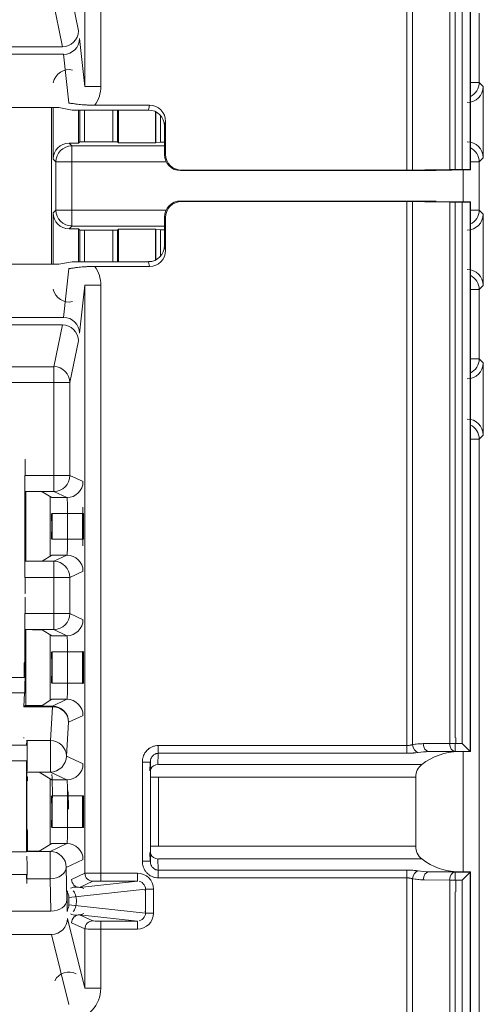
# Model space of a CAD drawing. Units: millimetres. Extents: x -35 to 436, y 6 to 341.
# Drawn here: x 118 to 124, y 141 to 153 of the extents above; entities that cross this region are included whole.
import ezdxf

# ---------------------------------------------------------------- set-up
doc = ezdxf.new("R2010")
doc.units = ezdxf.units.MM
doc.layers.add('1', color=7, linetype='Continuous', true_color=0xffffff)

msp = doc.modelspace()

# ---------------------------------------------------------------- linework, layer by layer
at = {"layer": '1', "color": 155, "linetype": 'Continuous', "lineweight": 13}
for p, q in [((118.638, 152.149), (118.638, 159.489)), ((118.838, 159.488), (118.838, 152.149)), ((123.452, 157.968), (123.452, 151.111)), ((122.662, 151.104), (122.662, 157.895)), ((122.733, 157.883), (122.733, 151.104)), ((123.197, 151.112), (123.197, 157.868)), ((123.352, 151.113), (123.352, 157.868)), ((123.267, 157.797), (123.267, 151.113)), ((118.436, 153.437), (118.557, 152.843)), ((118.357, 152.644), (118.236, 153.238)), ((123.566, 153.064), (123.566, 152.199)), ((118.571, 152.747), (118.638, 152.149)), ((118.357, 152.644), (110.207, 152.644)), ((110.194, 152.55), (118.371, 152.55)), ((118.439, 151.942), (118.371, 152.55)), ((123.455, 152.199), (123.566, 152.199)), ((123.566, 152.199), (123.617, 152.148)), ((118.838, 152.149), (118.638, 152.149)), ((119.435, 151.854), (119.448, 151.914)), ((119.647, 151.712), (119.633, 151.653)), ((118.441, 151.442), (118.476, 151.406)), ((118.476, 151.206), (118.476, 151.406)), ((118.476, 151.406), (119.633, 151.406)), ((118.276, 151.206), (118.241, 151.242)), ((118.276, 151.206), (118.476, 151.206)), ((118.276, 150.606), (118.276, 151.206)), ((118.476, 151.206), (118.476, 150.606)), ((119.656, 151.206), (118.476, 151.206)), ((119.633, 151.297), (119.647, 151.304)), ((123.455, 151.206), (123.566, 151.206)), ((123.617, 151.257), (123.566, 151.206)), ((123.566, 151.206), (123.566, 150.606)), ((119.847, 151.104), (119.833, 151.098)), ((123.366, 150.709), (123.366, 151.107)), ((119.833, 150.718), (119.847, 150.711)), ((122.662, 143.92), (122.662, 150.711)), ((122.733, 150.711), (122.733, 143.932)), ((118.241, 150.57), (118.276, 150.606)), ((118.276, 150.606), (118.476, 150.606)), ((118.476, 150.606), (119.654, 150.606)), ((118.476, 150.406), (118.476, 150.606)), ((123.197, 143.947), (123.197, 150.703)), ((123.267, 150.702), (123.267, 144.018)), ((123.352, 143.947), (123.352, 150.702)), ((123.452, 150.704), (123.452, 143.847)), ((123.455, 150.606), (123.566, 150.606)), ((123.566, 150.606), (123.617, 150.555)), ((119.647, 150.511), (119.633, 150.518)), ((118.476, 150.406), (118.441, 150.37)), ((119.633, 150.406), (118.476, 150.406)), ((119.633, 150.163), (119.647, 150.103)), ((118.371, 149.265), (118.439, 149.873)), ((119.448, 149.901), (119.435, 149.961)), ((118.638, 149.667), (118.571, 149.068)), ((118.638, 149.667), (118.838, 149.667)), ((118.638, 142.326), (118.638, 149.667)), ((118.838, 149.667), (118.838, 142.327)), ((123.566, 149.613), (123.455, 149.613)), ((123.617, 149.664), (123.566, 149.613)), ((123.566, 149.613), (123.566, 148.748)), ((118.371, 149.265), (110.194, 149.265)), ((110.207, 149.171), (118.357, 149.171)), ((118.251, 148.65), (118.357, 149.171)), ((118.557, 148.972), (118.451, 148.451)), ((123.455, 148.748), (123.566, 148.748)), ((123.566, 148.748), (123.617, 148.697)), ((117.329, 148.65), (118.251, 148.65)), ((118.251, 148.451), (118.251, 148.65)), ((118.251, 148.451), (117.329, 148.451)), ((118.451, 148.451), (118.251, 148.451)), ((118.251, 147.292), (118.251, 148.451)), ((118.451, 148.451), (118.451, 147.292)), ((123.617, 147.797), (123.566, 147.746)), ((123.566, 147.746), (123.455, 147.746)), ((123.566, 147.746), (123.566, 136.802)), ((117.887, 147.292), (118.251, 147.292)), ((118.251, 147.292), (118.251, 147.092)), ((118.251, 147.292), (118.451, 147.292)), ((118.451, 147.292), (118.615, 147.215)), ((118.251, 147.092), (117.89, 147.092)), ((118.415, 147.015), (118.251, 147.092)), ((118.422, 146.815), (118.229, 146.815)), ((118.422, 146.497), (118.422, 146.815)), ((118.622, 146.815), (118.422, 146.815)), ((118.622, 146.815), (118.622, 146.497)), ((118.229, 146.497), (118.422, 146.497)), ((118.422, 146.497), (118.622, 146.497)), ((118.251, 146.22), (118.415, 146.297)), ((117.89, 146.22), (118.251, 146.22)), ((118.251, 146.22), (118.251, 146.02)), ((118.615, 146.097), (118.451, 146.02)), ((118.251, 146.02), (117.887, 146.02)), ((118.251, 145.568), (118.251, 146.02)), ((118.451, 146.02), (118.251, 146.02)), ((118.451, 146.02), (118.451, 145.568)), ((117.887, 145.568), (118.251, 145.568)), ((118.251, 145.568), (118.451, 145.568)), ((118.251, 145.368), (118.251, 145.568)), ((118.615, 145.491), (118.451, 145.568)), ((118.251, 145.368), (117.89, 145.368)), ((118.415, 145.291), (118.251, 145.368)), ((118.422, 145.091), (118.229, 145.091)), ((118.422, 144.697), (118.422, 145.091)), ((118.422, 145.091), (118.622, 145.091)), ((118.622, 145.091), (118.622, 144.697)), ((117.332, 144.769), (117.887, 144.769)), ((118.229, 144.697), (118.422, 144.697)), ((118.422, 144.697), (118.622, 144.697)), ((117.884, 144.577), (117.332, 144.577)), ((118.235, 144.412), (118.415, 144.497)), ((118.235, 144.404), (117.874, 144.404)), ((117.875, 144.412), (118.235, 144.412)), ((118.207, 143.981), (118.235, 144.404)), ((118.235, 144.412), (118.235, 144.404)), ((118.434, 144.212), (118.407, 143.789)), ((118.434, 144.212), (118.615, 144.297)), ((117.913, 143.981), (118.207, 143.981)), ((118.207, 143.981), (118.207, 143.589)), ((123.197, 143.947), (122.867, 143.944)), ((123.27, 143.947), (123.197, 143.947)), ((123.267, 143.847), (123.267, 143.947)), ((123.352, 143.947), (123.27, 143.947)), ((117.352, 143.923), (117.909, 143.923)), ((119.556, 143.823), (119.556, 143.92)), ((122.662, 143.92), (122.662, 143.823)), ((122.937, 143.844), (123.267, 143.847)), ((122.937, 143.844), (123.306, 143.844)), ((123.267, 143.847), (123.452, 143.847)), ((123.366, 142.343), (123.366, 143.845)), ((117.907, 143.73), (117.352, 143.73)), ((118.407, 143.789), (118.615, 143.691)), ((119.457, 143.713), (119.357, 143.713)), ((119.357, 143.713), (119.357, 142.475)), ((119.457, 142.475), (119.457, 143.713)), ((118.207, 143.589), (117.914, 143.589)), ((118.415, 143.491), (118.207, 143.589)), ((119.459, 143.526), (119.559, 143.526)), ((119.459, 143.526), (119.459, 142.662)), ((119.559, 142.662), (119.559, 143.526)), ((122.772, 143.526), (119.559, 143.526)), ((118.422, 143.291), (118.229, 143.291)), ((118.422, 142.897), (118.422, 143.291)), ((118.622, 143.291), (118.422, 143.291)), ((118.622, 142.897), (118.622, 143.291)), ((118.229, 142.897), (118.422, 142.897)), ((118.422, 142.897), (118.622, 142.897)), ((117.352, 142.594), (117.907, 142.594)), ((117.912, 142.599), (118.206, 142.599)), ((118.206, 142.599), (118.415, 142.697)), ((118.206, 142.257), (118.206, 142.599)), ((119.459, 142.662), (119.559, 142.662)), ((122.772, 142.662), (119.559, 142.662)), ((118.615, 142.497), (118.406, 142.399)), ((119.457, 142.475), (119.357, 142.475)), ((118.406, 142.399), (118.413, 141.994)), ((119.556, 142.365), (119.556, 142.268)), ((122.662, 142.268), (122.662, 142.365)), ((117.909, 142.311), (117.351, 142.311)), ((118.206, 142.257), (117.91, 142.257)), ((118.213, 141.853), (118.206, 142.257)), ((118.473, 142.249), (118.638, 142.326)), ((118.738, 142.226), (118.573, 142.149)), ((118.838, 142.327), (119.295, 142.327)), ((118.838, 142.327), (118.838, 142.227)), ((119.295, 142.227), (118.838, 142.227)), ((119.295, 142.327), (119.295, 142.227)), ((122.662, 122.547), (122.662, 142.268)), ((122.733, 142.256), (122.733, 122.559)), ((122.867, 142.244), (123.197, 142.241)), ((122.937, 142.344), (123.306, 142.344)), ((123.267, 142.341), (122.937, 142.344)), ((123.197, 122.574), (123.197, 142.241)), ((123.197, 142.241), (123.27, 142.241)), ((123.267, 142.241), (123.267, 142.341)), ((123.452, 142.341), (123.267, 142.341)), ((123.27, 142.241), (123.352, 142.241)), ((123.352, 122.574), (123.352, 142.241)), ((123.452, 142.341), (123.452, 122.474)), ((119.396, 142.127), (118.438, 142.023)), ((119.496, 142.127), (119.396, 142.127)), ((119.396, 141.829), (119.396, 142.127)), ((119.496, 142.127), (119.496, 141.829)), ((123.267, 142.094), (123.267, 122.721)), ((118.438, 141.933), (119.396, 141.829)), ((117.347, 141.853), (118.213, 141.853)), ((118.422, 141.762), (118.638, 140.891)), ((118.573, 141.807), (118.738, 141.73)), ((119.496, 141.829), (119.396, 141.829)), ((118.638, 141.63), (118.473, 141.707)), ((118.638, 140.891), (118.638, 141.63)), ((118.838, 141.629), (118.838, 141.729)), ((118.838, 141.729), (119.295, 141.729)), ((119.295, 141.629), (118.838, 141.629)), ((118.838, 141.629), (118.838, 140.891)), ((119.295, 141.629), (119.295, 141.729)), ((118.222, 141.563), (117.343, 141.563)), ((118.438, 140.689), (118.222, 141.563)), ((118.638, 140.891), (118.838, 140.891))]:
    msp.add_line(p, q, dxfattribs=at)
at = {"layer": '1', "color": 155, "linetype": 'Continuous', "lineweight": 18}
for p, q in [((123.455, 151.109), (123.455, 157.969)), ((123.617, 152.148), (123.617, 151.257)), ((116.512, 151.887), (118.313, 151.887)), ((118.22, 149.928), (118.22, 151.887)), ((118.241, 151.887), (118.241, 151.242)), ((118.313, 151.887), (118.481, 151.854)), ((118.481, 151.854), (119.104, 151.854)), ((118.56, 151.854), (118.56, 151.442)), ((118.574, 151.456), (118.574, 151.854)), ((118.634, 151.854), (118.634, 151.457)), ((119.448, 151.914), (118.764, 151.914)), ((118.988, 151.457), (118.988, 151.854)), ((119.048, 151.854), (119.048, 151.456)), ((119.057, 151.446), (119.057, 151.854)), ((119.104, 151.854), (119.435, 151.854)), ((119.522, 151.833), (119.522, 151.446)), ((119.525, 151.45), (119.525, 151.832)), ((119.584, 151.786), (119.584, 151.452)), ((119.647, 151.712), (119.647, 151.304)), ((119.633, 151.297), (119.633, 151.653)), ((118.574, 151.456), (118.56, 151.442)), ((118.634, 151.457), (118.574, 151.456)), ((118.634, 151.457), (118.988, 151.457)), ((119.048, 151.456), (118.988, 151.457)), ((119.057, 151.446), (119.048, 151.456)), ((119.057, 151.446), (119.522, 151.446)), ((119.525, 151.45), (119.522, 151.446)), ((119.584, 151.452), (119.525, 151.45)), ((119.584, 151.452), (119.633, 151.452)), ((118.56, 151.442), (118.441, 151.442)), ((122.604, 151.098), (119.833, 151.098)), ((121.302, 151.104), (119.847, 151.104)), ((122.662, 151.104), (121.302, 151.104)), ((122.888, 151.107), (122.733, 151.104)), ((123.197, 151.112), (122.888, 151.107)), ((123.425, 151.108), (123.028, 151.101)), ((123.352, 151.113), (123.267, 151.113)), ((123.452, 151.111), (123.455, 151.109)), ((119.833, 150.718), (122.604, 150.718)), ((119.847, 150.711), (121.302, 150.711)), ((121.302, 150.711), (122.662, 150.711)), ((122.733, 150.711), (122.888, 150.708)), ((122.888, 150.708), (123.197, 150.703)), ((123.028, 150.714), (123.425, 150.708)), ((123.267, 150.702), (123.352, 150.702)), ((123.455, 150.706), (123.452, 150.704)), ((123.455, 143.846), (123.455, 150.706)), ((118.241, 149.928), (118.241, 150.57)), ((119.633, 150.163), (119.633, 150.518)), ((119.647, 150.511), (119.647, 150.103)), ((123.617, 149.664), (123.617, 150.555)), ((118.441, 150.37), (118.56, 150.37)), ((118.56, 150.37), (118.56, 149.961)), ((118.56, 150.37), (118.574, 150.356)), ((118.574, 149.961), (118.574, 150.356)), ((118.574, 150.356), (118.634, 150.355)), ((118.634, 150.355), (118.634, 149.961)), ((118.988, 150.355), (118.634, 150.355)), ((118.988, 150.355), (119.048, 150.356)), ((118.988, 149.961), (118.988, 150.355)), ((119.048, 150.356), (119.057, 150.366)), ((119.048, 150.356), (119.048, 149.961)), ((119.057, 149.961), (119.057, 150.366)), ((119.522, 150.366), (119.057, 150.366)), ((119.522, 150.366), (119.522, 149.982)), ((119.522, 150.366), (119.525, 150.362)), ((119.525, 149.983), (119.525, 150.362)), ((119.525, 150.362), (119.584, 150.36)), ((119.584, 150.36), (119.584, 150.029)), ((119.633, 150.36), (119.584, 150.36)), ((118.313, 149.928), (116.412, 149.928)), ((118.481, 149.961), (118.313, 149.928)), ((119.104, 149.961), (118.481, 149.961)), ((118.764, 149.901), (119.448, 149.901)), ((119.104, 149.961), (119.435, 149.961)), ((123.617, 148.697), (123.617, 147.797)), ((117.887, 147.292), (117.887, 146.02)), ((117.894, 147.091), (117.89, 147.092)), ((117.894, 147.091), (117.905, 147.091)), ((117.894, 146.222), (117.894, 147.091)), ((117.9, 146.222), (117.9, 147.09)), ((118.227, 147.015), (118.105, 147.089)), ((118.205, 147.028), (118.205, 146.284)), ((118.227, 147.015), (118.415, 147.015)), ((118.229, 146.815), (118.229, 146.497)), ((118.105, 146.223), (118.227, 146.297)), ((118.415, 146.297), (118.227, 146.297)), ((117.894, 146.222), (117.89, 146.22)), ((117.894, 146.222), (117.905, 146.222)), ((117.887, 145.568), (117.887, 144.769)), ((117.89, 145.368), (117.894, 145.367)), ((117.894, 145.367), (117.905, 145.367)), ((117.894, 144.572), (117.894, 145.367)), ((117.9, 144.421), (117.9, 145.366)), ((118.227, 145.291), (118.105, 145.365)), ((118.205, 145.304), (118.205, 144.484)), ((118.227, 145.291), (118.415, 145.291)), ((118.229, 145.091), (118.229, 144.697)), ((117.884, 144.577), (117.874, 144.404)), ((118.103, 144.422), (118.227, 144.497)), ((118.415, 144.497), (118.227, 144.497)), ((117.875, 144.412), (117.893, 144.421)), ((118.002, 144.421), (117.893, 144.421)), ((117.909, 143.923), (117.913, 143.981)), ((123.452, 143.847), (123.352, 143.947)), ((123.425, 143.845), (123.306, 143.844)), ((123.455, 143.846), (123.452, 143.847)), ((117.907, 143.73), (117.907, 142.594)), ((117.914, 143.589), (117.967, 143.589)), ((117.914, 143.589), (117.914, 143.589)), ((118.227, 143.491), (118.067, 143.588)), ((117.914, 143.533), (117.914, 142.601)), ((118.205, 143.504), (118.205, 142.684)), ((118.227, 143.491), (118.415, 143.491)), ((122.772, 143.526), (122.772, 142.662)), ((118.229, 143.291), (118.229, 142.897)), ((117.912, 142.599), (117.914, 142.599)), ((117.914, 142.601), (117.914, 142.599)), ((117.914, 142.601), (117.914, 142.601)), ((118.069, 142.602), (118.227, 142.697)), ((118.415, 142.697), (118.227, 142.697)), ((117.909, 142.311), (117.91, 142.257)), ((118.573, 142.149), (119.295, 142.227)), ((123.306, 142.344), (123.425, 142.343)), ((123.352, 142.241), (123.452, 142.341)), ((123.452, 142.341), (123.455, 142.342)), ((123.455, 122.473), (123.455, 142.342)), ((118.419, 141.848), (118.419, 142.108)), ((118.438, 141.933), (118.438, 142.023)), ((119.295, 141.729), (118.573, 141.807))]:
    msp.add_line(p, q, dxfattribs=at)
for centre, radius, start, end in [((122.888, 143.094), 0.85, 90.5, 99.5773), ((123.312, 143.094), 0.75, 90.5, 128.1835), ((122.972, 143.526), 0.2, 128.1835, 180), ((122.972, 142.662), 0.2, 180, 231.8165), ((123.312, 143.094), 0.75, 231.8165, 269.5), ((122.888, 143.094), 0.85, 260.4227, 269.5)]:
    msp.add_arc(centre, radius, start, end, dxfattribs=at)
at = {"layer": '1', "color": 155, "linetype": 'Continuous', "lineweight": 13}
msp.add_arc((122.874, 143.094), 0.85, 260.4227, 269.5, dxfattribs=at)
for centre, major_axis, ratio, start_param, end_param in [((118.357, 152.843), (0.196, 0.04), 0.995724, 4.512011, 6.081129), ((118.371, 152.747), (0.199, 0.022), 0.986321, 4.602724, 6.170483), ((118.438, 152.15), (0.023, 0.207), 0.960232, 6.173521, 7.74128), ((123.366, 152.199), (0.141, 0.141), 0.999695, 4.387113, 5.497645), ((118.438, 152.15), (-0.045, 0.403), 0.986321, 3.981635, 4.599687), ((118.476, 151.206), (0.141, 0.141), 0.999695, 0.78555, 2.356042), ((123.366, 151.206), (-0.141, 0.141), 0.999695, 3.927133, 5.037665), ((118.476, 150.606), (0.141, -0.141), 0.999695, 3.927143, 5.497635), ((123.366, 150.606), (0.141, 0.141), 0.999695, 4.387113, 5.497645), ((118.438, 149.665), (-0.045, -0.403), 0.986321, 1.683498, 2.301551), ((123.366, 149.613), (-0.141, 0.141), 0.999695, 3.927133, 5.037665), ((118.438, 149.665), (-0.023, 0.207), 0.960232, 1.683498, 3.251257), ((118.371, 149.068), (-0.199, 0.022), 0.986321, 3.254295, 4.822054), ((118.357, 148.972), (-0.196, 0.04), 0.995724, 3.343649, 4.912767), ((123.366, 148.748), (0.141, 0.141), 0.999695, 4.387113, 5.497645), ((118.251, 148.451), (-0.196, 0.04), 0.995724, 3.343649, 4.912767), ((123.366, 147.746), (0.141, -0.141), 0.999695, 0.78554, 1.896072), ((118.251, 147.292), (0.085, 0.181), 0.99979, 3.581592, 5.152226), ((118.415, 147.215), (0.085, 0.181), 0.99979, 3.581592, 5.152226), ((118.615, 146.497), (0, 0.4), 0.018541, 0.008727, 1.570796), ((118.615, 146.815), (0, 0.4), 0.018541, 1.570796, 3.132866), ((118.415, 146.097), (-0.085, 0.181), 0.99979, 4.272552, 5.843186), ((118.251, 146.02), (-0.085, 0.181), 0.99979, 4.272552, 5.843186), ((118.251, 145.568), (-0.085, -0.181), 0.99979, 0.439999, 2.010634), ((118.415, 145.491), (-0.085, -0.181), 0.99979, 0.439999, 2.010634), ((118.615, 144.697), (0, 0.4), 0.018541, 0.008727, 1.570796), ((118.415, 144.297), (-0.085, 0.181), 0.99979, 4.272552, 5.843186), ((118.235, 144.212), (-0.085, 0.181), 0.99979, 4.272552, 5.843186), ((118.235, 144.212), (0.2, -0.013), 0.960773, 0.066892, 1.632557), ((118.207, 143.789), (-0.2, 0.013), 0.960773, 3.208484, 4.774149), ((123.267, 143.947), (0.0009, -0.1), 0.707093, 4.706218, 6.270844), ((119.555, 143.094), (0, 0.75), 0.007563, 0.237521, 0.666427), ((122.874, 143.094), (0.85, 0), 1, 1.579523, 1.737952), ((122.803, 143.932), (0.0166, -0.0986), 0.702127, 4.594469, 6.047345), ((122.945, 143.094), (0.85, 0), 0.882353, 1.579523, 1.737952), ((122.937, 143.944), (0.0009, -0.1), 0.707093, 4.706218, 6.270844), ((118.207, 143.789), (0.085, 0.181), 0.99979, 3.581592, 5.152226), ((119.455, 143.094), (0, 0.65), 0.008727, 0.309946, 0.666427), ((118.415, 143.691), (0.085, 0.181), 0.99979, 3.581592, 5.152226), ((119.558, 143.605), (0.1, 0.0011), 0.786017, 1.915603, 3.127476), ((118.224, 142.56), (0, 1), 0.014833, 5.497787, 6.208347), ((119.458, 143.526), (0, 0.1), 0.008727, 1.570796, 2.475165), ((119.558, 143.526), (0, 0.2), 0.004363, 1.570796, 2.475165), ((118.424, 142.56), (0, 0.8), 0.018541, 5.497787, 6.208347), ((118.615, 142.897), (0, 0.4), 0.018541, 0.008727, 1.570796), ((118.615, 143.291), (0, 0.4), 0.018541, 1.570796, 3.132866), ((119.458, 142.662), (0, 0.1), 0.008727, 0.666427, 1.570796), ((119.558, 142.662), (0, 0.2), 0.004363, 0.666427, 1.570796), ((118.206, 142.399), (-0.085, 0.181), 0.99979, 4.272552, 5.843186), ((118.415, 142.497), (-0.085, 0.181), 0.99979, 4.272552, 5.843186), ((119.455, 143.094), (0, 0.65), 0.008727, 2.475165, 2.831647), ((119.558, 142.583), (-0.1, 0.0011), 0.786017, 0.014116, 1.225989), ((119.555, 143.094), (0, 0.75), 0.007563, 2.475165, 2.904071), ((118.206, 142.399), (-0.2, -0.004), 0.707046, 1.557688, 3.115376), ((122.803, 142.256), (-0.0166, -0.0986), 0.702127, 3.377433, 4.830309), ((122.945, 143.094), (0.85, 0), 0.882353, 4.545234, 4.703662), ((118.573, 142.249), (0.0426, -0.0905), 0.99979, 4.272552, 5.843186), ((118.838, 142.326), (0.2, 0), 0.004363, 1.570796, 3.123054), ((118.738, 142.326), (0.0426, -0.0905), 0.99979, 4.272552, 5.843186), ((118.838, 142.226), (0.1, 0), 0.008727, 1.570796, 3.123054), ((119.295, 142.127), (0.199, 0.022), 0.996741, 6.175492, 7.745589), ((119.295, 142.127), (-0.1, 0.011), 0.990297, 3.0339, 4.603996), ((122.937, 142.244), (-0.0009, -0.1), 0.707093, 3.153934, 4.71856), ((123.267, 142.241), (-0.0009, -0.1), 0.707093, 3.153934, 4.71856), ((118.573, 142.049), (-0.158, 0.044), 0.596319, 4.546355, 5.681466), ((118.474, 141.907), (0.009, 0.202), 0.29402, 4.998475, 6.129368), ((118.213, 141.994), (-0.2, -0.004), 0.707046, 1.557688, 3.115376), ((118.474, 142.049), (-0.009, 0.202), 0.29402, 3.29541, 4.426303), ((118.222, 141.762), (-0.194, -0.048), 0.997031, 1.329068, 2.898478), ((118.573, 141.907), (0.158, 0.044), 0.596319, 3.743312, 4.878422), ((118.573, 141.707), (0.0426, 0.0905), 0.99979, 0.439999, 2.010634), ((119.295, 141.829), (-0.199, 0.022), 0.996741, 1.679189, 3.249286), ((119.295, 141.829), (0.1, 0.011), 0.990297, 4.820782, 6.390878), ((118.738, 141.63), (0.0426, 0.0905), 0.99979, 0.439999, 2.010634), ((118.838, 141.63), (0.2, 0), 0.004363, 3.160131, 4.712389), ((118.838, 141.73), (0.1, 0), 0.008727, 3.160131, 4.712389), ((118.438, 140.891), (0.048, 0.196), 0.991153, 6.041457, 7.610867), ((118.438, 140.891), (-0.096, 0.389), 0.997031, 2.963889, 4.469275)]:
    msp.add_ellipse(centre, major_axis=major_axis, ratio=ratio, start_param=start_param, end_param=end_param, dxfattribs=at)
at = {"layer": '1', "color": 155, "linetype": 'Continuous', "lineweight": 18}
for centre, major_axis, ratio, start_param, end_param in [((123.417, 152.148), (0.141, -0.141), 0.999695, 5.49795, 7.068442), ((119.433, 151.651), (0.045, 0.198), 0.985794, 4.940365, 6.504941), ((119.447, 151.711), (0.045, 0.198), 0.985794, 4.940365, 6.504941), ((123.417, 151.257), (-0.141, -0.141), 0.999695, 2.356336, 3.926828), ((118.441, 151.242), (0.141, -0.141), 0.999695, 2.356347, 3.926839), ((119.834, 151.298), (0.182, 0.084), 0.999127, 2.711192, 4.281326), ((119.847, 151.304), (0.182, 0.084), 0.999127, 2.711192, 4.281326), ((122.604, 151.108), (0.6, 0), 0.017455, 4.712389, 5.497787), ((122.662, 151.106), (0.1, 0), 0.017455, 4.712389, 5.497787), ((123.267, 151.111), (0.1, 0), 0.017455, 1.570796, 2.356194), ((123.352, 151.111), (0.1, 0), 0.017455, 0.017453, 1.570796), ((123.355, 151.109), (0.1, 0), 0.017455, 5.497787, 6.300633), ((119.834, 150.518), (0.182, -0.084), 0.999127, 2.00186, 3.571994), ((119.847, 150.511), (0.182, -0.084), 0.999127, 2.00186, 3.571994), ((122.604, 150.707), (0.6, 0), 0.017455, 0.785398, 1.570796), ((122.662, 150.71), (0.1, 0), 0.017455, 0.785398, 1.570796), ((123.355, 150.706), (0.1, 0), 0.017455, 6.265732, 7.068583), ((123.267, 150.704), (0.1, 0), 0.017455, 3.926991, 4.712389), ((123.352, 150.704), (0.1, 0), 0.017455, 4.712389, 6.265741), ((118.441, 150.57), (0.141, 0.141), 0.999695, 2.356347, 3.926839), ((123.417, 150.555), (-0.141, 0.141), 0.999695, 2.356357, 3.926849), ((119.433, 150.164), (0.045, -0.198), 0.985794, 6.061429, 7.626006), ((119.447, 150.104), (0.045, -0.198), 0.985794, 6.061429, 7.626006), ((123.417, 149.664), (0.141, 0.141), 0.999695, 5.497929, 7.068421), ((123.417, 148.697), (-0.141, 0.141), 0.999695, 2.356357, 3.926849), ((123.417, 147.797), (0.141, 0.141), 0.999695, 5.497929, 7.068421), ((117.89, 147.292), (0, 0.2), 0.017455, 4.712389, 6.274459), ((117.905, 147.089), (0.2, 0), 0.008727, 0.014392, 1.570796), ((118.226, 146.815), (0, 0.2), 0.014393, 1.570796, 3.132866), ((118.226, 146.497), (0, 0.2), 0.014393, 0.008727, 1.570796), ((117.905, 146.223), (0.2, 0), 0.008727, 4.712389, 6.268794), ((117.89, 146.02), (0, 0.2), 0.017455, 3.150319, 4.712389), ((117.89, 145.568), (0, 0.2), 0.017455, 4.712389, 6.274459), ((117.905, 145.365), (0.2, 0), 0.008727, 0.014392, 1.570796), ((118.226, 145.091), (0, 0.2), 0.014393, 1.570796, 3.132866), ((118.615, 145.091), (0, 0.4), 0.018541, 1.570796, 3.132866), ((117.883, 144.769), (0, 0.2), 0.017455, 0.280471, 1.570796), ((118.226, 144.697), (0, 0.2), 0.014393, 0.008727, 1.570796), ((117.89, 144.572), (0, 0.2), 0.017455, 0.716089, 1.570796), ((117.875, 144.212), (0, 0.2), 0.017455, 3.150319, 3.422064), ((117.914, 143.789), (0, 0.2), 0.017455, 3.422064, 6.274459), ((123.452, 143.947), (0, 0.1), 0.017455, 6.265732, 6.274459), ((123.355, 143.846), (0.1, 0), 0.008727, 5.497787, 6.300639), ((117.91, 143.73), (0, 0.2), 0.017455, 3.422064, 4.712389), ((117.917, 143.533), (0, 0.2), 0.017455, 4.432095, 4.712389), ((118.226, 143.291), (0, 0.2), 0.014393, 1.570796, 3.132866), ((118.226, 142.897), (0, 0.2), 0.014393, 0.008727, 1.570796), ((117.914, 142.594), (0, 0.4), 0.017455, 4.712389, 5.497787), ((117.869, 142.602), (-0.2, 0), 0.012233, 1.795791, 3.121415), ((117.912, 142.399), (0, 0.2), 0.017455, 3.150319, 5.497787), ((123.355, 142.342), (0.1, 0), 0.008727, 6.265737, 7.068583), ((123.452, 142.241), (0, 0.1), 0.017455, 3.150319, 3.159045), ((118.338, 142.023), (0.0997, 0.0108), 0.996741, 6.175492, 6.610478), ((118.338, 141.933), (-0.0997, 0.0108), 0.996741, 2.8143, 3.249286)]:
    msp.add_ellipse(centre, major_axis=major_axis, ratio=ratio, start_param=start_param, end_param=end_param, dxfattribs=at)
for points, knots in [([(118.764, 151.914), (118.748, 151.914), (118.732, 151.914), (118.702, 151.915), (118.686, 151.915), (118.667, 151.916), (118.664, 151.917), (118.656, 151.917), (118.645, 151.918), (118.634, 151.918), (118.613, 151.92), (118.599, 151.921), (118.572, 151.924), (118.559, 151.925), (118.539, 151.927), (118.533, 151.928), (118.521, 151.93), (118.502, 151.932), (118.484, 151.935), (118.467, 151.937), (118.459, 151.938), (118.45, 151.94), (118.445, 151.941), (118.442, 151.941), (118.439, 151.942)], [0, 0, 0, 0, 0.125, 0.125, 0.25, 0.25, 0.28125, 0.28125, 0.3125, 0.375, 0.375, 0.5, 0.5, 0.625, 0.625, 0.6875, 0.6875, 0.75, 0.875, 0.875, 0.9375, 0.96875, 0.96875, 1, 1, 1, 1]), ([(118.439, 149.873), (118.442, 149.874), (118.445, 149.874), (118.45, 149.875), (118.459, 149.877), (118.467, 149.878), (118.484, 149.881), (118.502, 149.883), (118.521, 149.886), (118.533, 149.887), (118.539, 149.888), (118.559, 149.89), (118.572, 149.891), (118.599, 149.894), (118.613, 149.895), (118.634, 149.897), (118.645, 149.897), (118.656, 149.898), (118.664, 149.899), (118.667, 149.899), (118.686, 149.9), (118.702, 149.9), (118.732, 149.901), (118.748, 149.901), (118.764, 149.901)], [0, 0, 0, 0, 0.03125, 0.03125, 0.0625, 0.125, 0.125, 0.25, 0.3125, 0.3125, 0.375, 0.375, 0.5, 0.5, 0.625, 0.625, 0.6875, 0.71875, 0.71875, 0.75, 0.75, 0.875, 0.875, 1, 1, 1, 1]), ([(118.103, 144.422), (118.103, 144.422), (118.102, 144.422), (118.1, 144.422), (118.098, 144.422), (118.094, 144.422), (118.093, 144.422), (118.09, 144.422), (118.088, 144.422), (118.083, 144.422), (118.08, 144.422), (118.073, 144.421), (118.071, 144.421), (118.066, 144.421), (118.064, 144.421), (118.056, 144.421), (118.05, 144.421), (118.042, 144.421), (118.041, 144.421), (118.038, 144.421), (118.036, 144.421), (118.031, 144.421), (118.028, 144.421), (118.021, 144.421), (118.017, 144.421), (118.01, 144.421), (118.006, 144.421), (118.002, 144.421)], [0, 0, 0, 0, 0.125, 0.125, 0.25, 0.25, 0.3125, 0.3125, 0.375, 0.375, 0.5, 0.5, 0.5625, 0.5625, 0.625, 0.625, 0.75, 0.75, 0.78125, 0.78125, 0.8125, 0.8125, 0.875, 0.875, 0.9375, 0.9375, 1, 1, 1, 1]), ([(117.967, 143.589), (117.974, 143.589), (117.98, 143.589), (117.99, 143.589), (117.994, 143.589), (117.998, 143.589), (118, 143.589), (118.003, 143.589), (118.005, 143.589), (118.012, 143.589), (118.018, 143.589), (118.027, 143.589), (118.029, 143.589), (118.034, 143.589), (118.039, 143.589), (118.043, 143.588), (118.047, 143.588), (118.049, 143.588), (118.055, 143.588), (118.057, 143.588), (118.061, 143.588), (118.062, 143.588), (118.064, 143.588), (118.064, 143.588), (118.066, 143.588), (118.067, 143.588), (118.067, 143.588)], [0, 0, 0, 0, 0.125, 0.125, 0.1875, 0.1875, 0.21875, 0.21875, 0.25, 0.25, 0.375, 0.375, 0.4375, 0.4375, 0.5, 0.5625, 0.5625, 0.625, 0.625, 0.75, 0.75, 0.8125, 0.8125, 0.875, 0.875, 1, 1, 1, 1]), ([(118.429, 142.065), (118.425, 142.072), (118.423, 142.079), (118.421, 142.09), (118.42, 142.094), (118.419, 142.101), (118.419, 142.105), (118.419, 142.108)], [0, 0, 0, 0, 0.5, 0.5, 0.75, 0.75, 1, 1, 1, 1]), ([(118.419, 141.848), (118.419, 141.851), (118.419, 141.855), (118.42, 141.862), (118.421, 141.866), (118.423, 141.877), (118.425, 141.884), (118.429, 141.89)], [0, 0, 0, 0, 0.25, 0.25, 0.5, 0.5, 1, 1, 1, 1])]:
    msp.add_open_spline(points, degree=3, knots=knots, dxfattribs=at)
at = {"layer": '1', "color": 155, "linetype": 'Continuous', "lineweight": 13}
for points, degree in [([(118.415, 147.015), (118.419, 147.014), (118.422, 146.923), (118.422, 146.815)], 3), ([(118.422, 146.497), (118.422, 146.389), (118.419, 146.298), (118.415, 146.297)], 3), ([(118.415, 145.291), (118.419, 145.29), (118.422, 145.199), (118.422, 145.091)], 3), ([(118.422, 144.697), (118.422, 144.589), (118.419, 144.498), (118.415, 144.497)], 3), ([(123.273, 144.018), (123.273, 143.947)], 1), ([(122.849, 143.684), (122.767, 143.684), (122.685, 143.684), (122.604, 143.684)], 3), ([(118.415, 143.491), (118.419, 143.49), (118.422, 143.399), (118.422, 143.291)], 3), ([(118.422, 142.897), (118.422, 142.789), (118.419, 142.698), (118.415, 142.697)], 3), ([(122.604, 142.505), (122.685, 142.505), (122.767, 142.505), (122.849, 142.505)], 3), ([(123.273, 142.241), (123.273, 142.094)], 1)]:
    msp.add_open_spline(points, degree=degree, dxfattribs=at)
for points, knots in [([(119.357, 143.713), (119.357, 143.716), (119.357, 143.72), (119.357, 143.727), (119.357, 143.73), (119.358, 143.74), (119.359, 143.746), (119.363, 143.766), (119.366, 143.779), (119.372, 143.794), (119.374, 143.797), (119.376, 143.804), (119.378, 143.807), (119.382, 143.816), (119.389, 143.827), (119.398, 143.841), (119.405, 143.848), (119.409, 143.853), (119.411, 143.856), (119.418, 143.863), (119.425, 143.87), (119.433, 143.877), (119.438, 143.881), (119.441, 143.883), (119.455, 143.892), (119.466, 143.899), (119.485, 143.907), (119.491, 143.909), (119.504, 143.913), (119.51, 143.915), (119.53, 143.919), (119.543, 143.92), (119.556, 143.92)], [0, 0, 0, 0, 0.03125, 0.03125, 0.0625, 0.0625, 0.125, 0.125, 0.25, 0.25, 0.28125, 0.28125, 0.3125, 0.3125, 0.375, 0.4375, 0.46875, 0.46875, 0.5, 0.5, 0.5625, 0.59375, 0.59375, 0.625, 0.625, 0.75, 0.75, 0.8125, 0.8125, 0.875, 0.875, 1, 1, 1, 1]), ([(119.457, 143.713), (119.457, 143.72), (119.457, 143.727), (119.459, 143.74), (119.461, 143.747), (119.464, 143.756), (119.465, 143.76), (119.468, 143.766), (119.47, 143.769), (119.475, 143.778), (119.479, 143.783), (119.485, 143.791), (119.488, 143.794), (119.493, 143.799), (119.495, 143.801), (119.504, 143.807), (119.51, 143.811), (119.519, 143.815), (119.522, 143.817), (119.529, 143.819), (119.532, 143.82), (119.542, 143.822), (119.549, 143.823), (119.556, 143.823)], [0, 0, 0, 0, 0.125, 0.125, 0.25, 0.25, 0.3125, 0.3125, 0.375, 0.375, 0.5, 0.5, 0.5625, 0.5625, 0.625, 0.625, 0.75, 0.75, 0.8125, 0.8125, 0.875, 0.875, 1, 1, 1, 1]), ([(122.662, 143.92), (122.201, 143.92), (121.741, 143.92), (120.713, 143.92), (120.147, 143.92), (119.572, 143.92), (119.564, 143.92), (119.556, 143.92)], [0, 0, 0, 0, 0.444932, 0.444932, 0.992338, 0.992338, 1, 1, 1, 1]), ([(119.556, 143.823), (119.564, 143.823), (119.572, 143.823), (120.274, 143.823), (120.968, 143.823), (121.928, 143.823), (122.195, 143.823), (122.528, 143.823), (122.595, 143.823), (122.662, 143.823)], [0, 0, 0, 0, 0.007662, 0.007662, 0.677997, 0.677997, 0.935599, 0.935599, 1, 1, 1, 1]), ([(122.733, 143.932), (122.728, 143.931), (122.723, 143.929), (122.715, 143.927), (122.712, 143.926), (122.706, 143.925), (122.703, 143.924), (122.694, 143.923), (122.688, 143.922), (122.678, 143.921), (122.675, 143.921), (122.668, 143.92), (122.665, 143.92), (122.662, 143.92)], [0, 0, 0, 0, 0.25, 0.25, 0.375, 0.375, 0.5, 0.5, 0.75, 0.75, 0.875, 0.875, 1, 1, 1, 1]), ([(122.662, 143.823), (122.668, 143.823), (122.675, 143.823), (122.688, 143.823), (122.694, 143.824), (122.713, 143.824), (122.725, 143.825), (122.74, 143.826), (122.743, 143.827), (122.749, 143.827), (122.752, 143.827), (122.761, 143.828), (122.767, 143.829), (122.783, 143.831), (122.794, 143.832), (122.803, 143.834)], [0, 0, 0, 0, 0.125, 0.125, 0.25, 0.25, 0.5, 0.5, 0.5625, 0.5625, 0.625, 0.625, 0.75, 0.75, 1, 1, 1, 1]), ([(119.556, 142.268), (119.543, 142.268), (119.53, 142.269), (119.513, 142.273), (119.51, 142.274), (119.503, 142.275), (119.5, 142.276), (119.491, 142.279), (119.478, 142.284), (119.463, 142.291), (119.455, 142.296), (119.449, 142.3), (119.446, 142.302), (119.438, 142.308), (119.43, 142.314), (119.423, 142.321), (119.418, 142.325), (119.416, 142.328), (119.404, 142.34), (119.396, 142.35), (119.386, 142.367), (119.382, 142.373), (119.376, 142.385), (119.374, 142.391), (119.366, 142.41), (119.363, 142.422), (119.359, 142.442), (119.358, 142.448), (119.357, 142.458), (119.357, 142.462), (119.357, 142.468), (119.357, 142.472), (119.357, 142.475)], [0, 0, 0, 0, 0.125, 0.125, 0.15625, 0.15625, 0.1875, 0.1875, 0.25, 0.3125, 0.34375, 0.34375, 0.375, 0.375, 0.4375, 0.46875, 0.46875, 0.5, 0.5, 0.625, 0.625, 0.6875, 0.6875, 0.75, 0.75, 0.875, 0.875, 0.9375, 0.9375, 0.96875, 0.96875, 1, 1, 1, 1]), ([(119.457, 142.475), (119.457, 142.472), (119.457, 142.468), (119.457, 142.462), (119.458, 142.458), (119.459, 142.448), (119.461, 142.442), (119.464, 142.432), (119.465, 142.429), (119.468, 142.422), (119.47, 142.419), (119.475, 142.41), (119.479, 142.405), (119.485, 142.397), (119.488, 142.394), (119.493, 142.39), (119.495, 142.387), (119.501, 142.383), (119.504, 142.381), (119.51, 142.377), (119.516, 142.374), (119.524, 142.371), (119.529, 142.369), (119.532, 142.368), (119.534, 142.368), (119.542, 142.366), (119.549, 142.365), (119.556, 142.365)], [0, 0, 0, 0, 0.0625, 0.0625, 0.125, 0.125, 0.25, 0.25, 0.3125, 0.3125, 0.375, 0.375, 0.5, 0.5, 0.5625, 0.5625, 0.625, 0.625, 0.6875, 0.6875, 0.75, 0.8125, 0.84375, 0.84375, 0.875, 0.875, 1, 1, 1, 1]), ([(122.662, 142.365), (121.968, 142.365), (121.274, 142.365), (120.313, 142.365), (120.047, 142.365), (119.713, 142.365), (119.647, 142.365), (119.572, 142.365), (119.564, 142.365), (119.556, 142.365)], [0, 0, 0, 0, 0.670334, 0.670334, 0.927937, 0.927937, 0.992338, 0.992338, 1, 1, 1, 1]), ([(122.803, 142.355), (122.798, 142.355), (122.793, 142.356), (122.786, 142.357), (122.783, 142.357), (122.777, 142.358), (122.775, 142.358), (122.761, 142.36), (122.749, 142.361), (122.731, 142.363), (122.725, 142.363), (122.713, 142.364), (122.706, 142.364), (122.688, 142.365), (122.675, 142.365), (122.662, 142.365)], [0, 0, 0, 0, 0.125, 0.125, 0.1875, 0.1875, 0.25, 0.25, 0.5, 0.5, 0.625, 0.625, 0.75, 0.75, 1, 1, 1, 1]), ([(122.662, 142.268), (122.095, 142.268), (121.528, 142.268), (120.501, 142.268), (120.041, 142.268), (119.572, 142.268), (119.564, 142.268), (119.556, 142.268)], [0, 0, 0, 0, 0.547406, 0.547406, 0.992338, 0.992338, 1, 1, 1, 1]), ([(122.662, 142.268), (122.669, 142.268), (122.675, 142.268), (122.685, 142.267), (122.688, 142.266), (122.694, 142.265), (122.697, 142.265), (122.706, 142.263), (122.712, 142.262), (122.72, 142.26), (122.723, 142.259), (122.728, 142.258), (122.73, 142.257), (122.733, 142.256)], [0, 0, 0, 0, 0.25, 0.25, 0.375, 0.375, 0.5, 0.5, 0.75, 0.75, 0.875, 0.875, 1, 1, 1, 1])]:
    msp.add_open_spline(points, degree=3, knots=knots, dxfattribs=at)
at = {"layer": '1', "color": 155, "linetype": 'Continuous', "lineweight": 18}
for points in [[(119.524, 143.679), (119.535, 143.683), (119.547, 143.685), (119.558, 143.686)], [(122.604, 143.684), (121.589, 143.684), (120.574, 143.684), (119.558, 143.684)], [(119.558, 142.502), (119.547, 142.503), (119.535, 142.505), (119.524, 142.51)], [(119.558, 142.505), (120.574, 142.505), (121.589, 142.505), (122.604, 142.505)]]:
    msp.add_open_spline(points, degree=3, dxfattribs=at)

doc.saveas('drawing.dxf')
